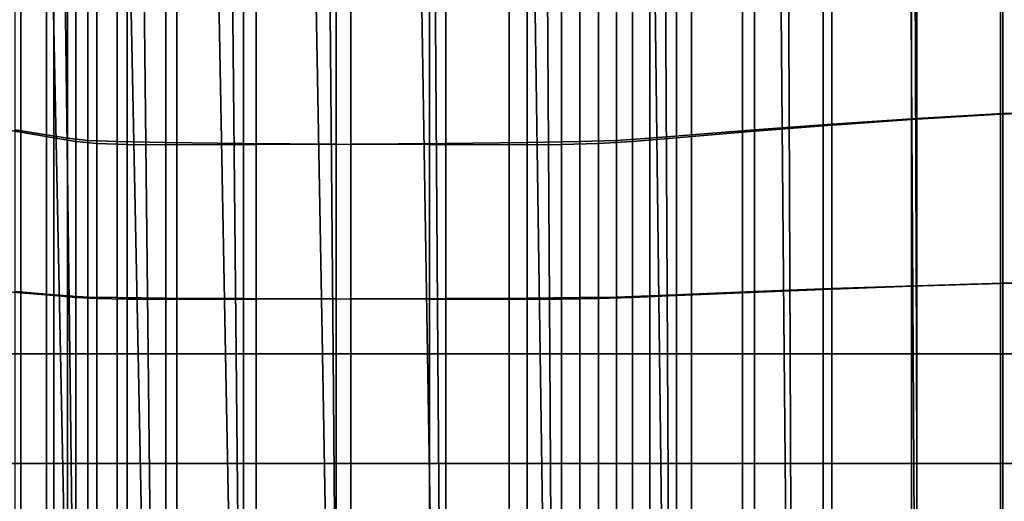
# Model space of a CAD drawing. Extents: x -15.2 to 15.8, y -48.5 to 0.
# Drawn here: x -8.6 to -7.7, y -3.5 to -3 of the extents above; entities that cross this region are included whole.
import ezdxf

# ---------------------------------------------------------------- set-up
doc = ezdxf.new("R2010")
doc.units = 0

msp = doc.modelspace()

# ---------------------------------------------------------------- linework, layer by layer
for points in [[(-8.60942, -3.3396, 0.12265), (-8.62089, -2.7844, 0.13052), (-8.68618, -2.7844, 0.01936), (-8.67443, -3.3396, 0.01274)], [(-8.60042, -3.3396, -1.32115), (-8.66648, -3.3396, -1.21272), (-8.67425, -2.7844, -1.21707), (-8.60738, -2.7844, -1.326)], [(-8.60942, -3.3396, 0.12265), (-8.53404, -3.3396, 0.22582), (-8.54513, -2.7844, 0.23493), (-8.62089, -2.7844, 0.13052)], [(-8.60042, -3.3396, -1.32115), (-8.60738, -2.7844, -1.326), (-8.53045, -2.7844, -1.42777), (-8.52426, -3.3396, -1.42255)], [(-8.53404, -3.3396, 0.22582), (-8.44896, -3.3396, 0.3212), (-8.45954, -2.7844, 0.33157), (-8.54513, -2.7844, 0.23493)], [(-8.52426, -3.3396, -1.42255), (-8.53045, -2.7844, -1.42777), (-8.44416, -2.7844, -1.52152), (-8.43871, -3.3396, -1.516)], [(-8.35483, -3.3396, 0.40776), (-8.36477, -2.7844, 0.41938), (-8.45954, -2.7844, 0.33157), (-8.44896, -3.3396, 0.3212)], [(-8.34446, -3.3396, -1.60059), (-8.43871, -3.3396, -1.516), (-8.44416, -2.7844, -1.52152), (-8.34921, -2.7844, -1.60637)], [(-8.25255, -3.3396, 0.48478), (-8.26167, -2.7844, 0.49761), (-8.36477, -2.7844, 0.41938), (-8.35483, -3.3396, 0.40776)], [(-8.24249, -3.3396, -1.67568), (-8.34446, -3.3396, -1.60059), (-8.34921, -2.7844, -1.60637), (-8.24658, -2.7844, -1.68171)], [(-8.25255, -3.3396, 0.48478), (-8.14302, -3.3396, 0.55151), (-8.1511, -2.7844, 0.56548), (-8.26167, -2.7844, 0.49761)], [(-8.24249, -3.3396, -1.67568), (-8.24658, -2.7844, -1.68171), (-8.13725, -2.7844, -1.74688), (-8.13379, -3.3396, -1.7406)], [(-8.14302, -3.3396, 0.55151), (-8.02714, -3.3396, 0.60722), (-8.03388, -2.7844, 0.62223), (-8.1511, -2.7844, 0.56548)], [(-8.13379, -3.3396, -1.7406), (-8.13725, -2.7844, -1.74688), (-8.02222, -2.7844, -1.80124), (-8.01936, -3.3396, -1.79473)], [(-7.90581, -3.3396, 0.65117), (-7.91088, -2.7844, 0.66708), (-8.03388, -2.7844, 0.62223), (-8.02714, -3.3396, 0.60722)], [(-7.90019, -3.3396, -1.83739), (-8.01936, -3.3396, -1.79473), (-8.02222, -2.7844, -1.80124), (-7.90244, -2.7844, -1.84417)], [(-7.7805, -3.3396, 0.68303), (-7.78368, -2.7844, 0.69967), (-7.91088, -2.7844, 0.66708), (-7.90581, -3.3396, 0.65117)], [(-7.77739, -3.3396, -1.86832), (-7.90019, -3.3396, -1.83739), (-7.90244, -2.7844, -1.84417), (-7.77902, -2.7844, -1.87537)], [(-7.7805, -3.3396, 0.68303), (-7.65263, -3.3396, 0.70248), (-7.65384, -2.7844, 0.71964), (-7.78368, -2.7844, 0.69967)], [(-7.77739, -3.3396, -1.86832), (-7.77902, -2.7844, -1.87537), (-7.65304, -2.7844, -1.89454), (-7.6521, -3.3396, -1.88725)], [(-7.61619, -3.1033, -2.09807), (-7.69568, -3.10635, -2.09812), (-7.69568, -2.96218, -2.09812), (-7.61619, -2.95782, -2.09807)], [(-7.61557, -3.10311, 0.92868), (-7.61557, -2.95755, 0.92868), (-7.69341, -2.9615, 0.92864), (-7.69341, -3.10587, 0.92864)], [(-7.78196, -3.11143, -2.09815), (-7.78196, -2.96944, -2.09815), (-7.69568, -2.96218, -2.09812), (-7.69568, -3.10635, -2.09812)], [(-7.77691, -3.11047, 0.92861), (-7.69341, -3.10587, 0.92864), (-7.69341, -2.9615, 0.92864), (-7.77691, -2.96807, 0.92861)], [(-7.85953, -3.11605, 0.9286), (-7.85953, -2.97604, 0.9286), (-7.93472, -2.98414, 0.92859), (-7.93472, -3.12172, 0.92859)], [(-7.86794, -3.11758, -2.09816), (-7.86794, -2.97823, -2.09816), (-7.78196, -2.96944, -2.09815), (-7.78196, -3.11143, -2.09815)], [(-7.85953, -3.11605, 0.9286), (-7.77691, -3.11047, 0.92861), (-7.77691, -2.96807, 0.92861), (-7.85953, -2.97604, 0.9286)], [(-8.68727, -3.11758, 0.45585), (-8.64797, -3.12384, 0.52391), (-8.64797, -2.98717, 0.52391), (-8.68727, -2.97823, 0.45584)], [(-8.65363, -3.12172, -1.68281), (-8.65363, -2.98414, -1.68281), (-8.62303, -2.99114, -1.73581), (-8.62303, -3.12662, -1.73581)], [(-7.93472, -3.12172, 0.92859), (-7.93472, -2.98414, 0.92859), (-7.99592, -2.99114, 0.92859), (-7.99592, -3.12662, 0.92859)], [(-7.86794, -3.11758, -2.09816), (-7.94654, -3.12384, -2.09816), (-7.94654, -2.98717, -2.09816), (-7.86794, -2.97823, -2.09816)], [(-8.64797, -3.12384, 0.52391), (-8.6159, -3.12925, 0.57947), (-8.61589, -2.99489, 0.57947), (-8.64797, -2.98717, 0.52391)], [(-8.60271, -3.12988, -1.77102), (-8.62303, -3.12662, -1.73581), (-8.62303, -2.99114, -1.73581), (-8.60271, -2.99579, -1.77102)], [(-8.59459, -3.13284, 0.61638), (-8.59459, -3.00003, 0.61638), (-8.61589, -2.99489, 0.57947), (-8.6159, -3.12925, 0.57947)], [(-8.58301, -3.1319, -1.79679), (-8.60271, -3.12988, -1.77102), (-8.60271, -2.99579, -1.77102), (-8.58301, -2.99868, -1.79679)], [(-8.06874, -3.1319, 0.92442), (-8.03658, -3.12988, 0.92859), (-8.03658, -2.99579, 0.92859), (-8.06874, -2.99868, 0.92443)], [(-8.05331, -3.13284, -2.09816), (-8.05331, -3.00003, -2.09816), (-8.01069, -2.99489, -2.09816), (-8.01069, -3.12925, -2.09816)], [(-8.03658, -3.12988, 0.92859), (-7.99592, -3.12662, 0.92859), (-7.99592, -2.99114, 0.92859), (-8.03658, -2.99579, 0.92859)], [(-7.94654, -3.12384, -2.09816), (-8.01069, -3.12925, -2.09816), (-8.01069, -2.99489, -2.09816), (-7.94654, -2.98717, -2.09816)], [(-8.57415, -3.13497, 0.64291), (-8.57415, -3.00306, 0.64291), (-8.59459, -3.00003, 0.61638), (-8.59459, -3.13284, 0.61638)], [(-8.58301, -3.1319, -1.79679), (-8.58301, -2.99868, -1.79679), (-8.55433, -3.00041, -1.82147), (-8.55433, -3.13311, -1.82147)], [(-8.57415, -3.13497, 0.64291), (-8.54468, -3.13597, 0.66734), (-8.54468, -3.00449, 0.66734), (-8.57415, -3.00306, 0.64291)], [(-8.55433, -3.13311, -1.82147), (-8.55433, -3.00041, -1.82147), (-8.50701, -3.00157, -1.85341), (-8.50701, -3.13392, -1.85341)], [(-8.54468, -3.13597, 0.66734), (-8.4963, -3.1362, 0.69793), (-8.4963, -3.00482, 0.69793), (-8.54468, -3.00449, 0.66734)], [(-8.43144, -3.13475, -1.90094), (-8.50701, -3.13392, -1.85341), (-8.50701, -3.00157, -1.85341), (-8.43144, -3.00275, -1.90094)], [(-8.4191, -3.13599, 0.74297), (-8.4191, -3.00453, 0.74297), (-8.4963, -3.00482, 0.69793), (-8.4963, -3.1362, 0.69793)], [(-8.3414, -3.13547, -1.95575), (-8.43144, -3.13475, -1.90094), (-8.43144, -3.00275, -1.90094), (-8.3414, -3.00379, -1.95575)], [(-8.32721, -3.13547, 0.79466), (-8.32721, -3.00379, 0.79466), (-8.4191, -3.00453, 0.74297), (-8.4191, -3.13599, 0.74297)], [(-8.3414, -3.13547, -1.95575), (-8.3414, -3.00379, -1.95575), (-8.25068, -3.00453, -2.00949), (-8.25068, -3.13599, -2.00949)], [(-8.32721, -3.13547, 0.79466), (-8.23472, -3.13475, 0.84523), (-8.23472, -3.00275, 0.84523), (-8.32721, -3.00379, 0.79466)], [(-8.25068, -3.13599, -2.00949), (-8.25068, -3.00453, -2.00949), (-8.17309, -3.00482, -2.05383), (-8.17309, -3.1362, -2.05383)], [(-8.23472, -3.13475, 0.84523), (-8.15577, -3.13392, 0.88691), (-8.15577, -3.00157, 0.88691), (-8.23472, -3.00275, 0.84523)], [(-8.1224, -3.13597, -2.08043), (-8.17309, -3.1362, -2.05383), (-8.17309, -3.00482, -2.05383), (-8.1224, -3.00449, -2.08043)], [(-8.10446, -3.13311, 0.91192), (-8.10446, -3.00041, 0.91192), (-8.15577, -3.00157, 0.88691), (-8.15577, -3.13392, 0.88691)], [(-8.08651, -3.13497, -2.09373), (-8.1224, -3.13597, -2.08043), (-8.1224, -3.00449, -2.08043), (-8.08651, -3.00306, -2.09373)], [(-8.06874, -3.1319, 0.92442), (-8.06874, -2.99868, 0.92443), (-8.10446, -3.00041, 0.91192), (-8.10446, -3.13311, 0.91192)], [(-8.08651, -3.13497, -2.09373), (-8.08651, -3.00306, -2.09373), (-8.05331, -3.00003, -2.09816), (-8.05331, -3.13284, -2.09816)], [(-7.85953, -3.11605, 0.9286), (-7.85953, -3.27605, 0.9286), (-7.77691, -3.27319, 0.92861), (-7.77691, -3.11047, 0.92861)], [(-7.78196, -3.11143, -2.09815), (-7.69568, -3.10635, -2.09812), (-7.69568, -3.27106, -2.09812), (-7.78196, -3.27368, -2.09815)], [(-7.77691, -3.11047, 0.92861), (-7.77691, -3.27319, 0.92861), (-7.69341, -3.27082, 0.92864), (-7.69341, -3.10587, 0.92864)], [(-7.61619, -3.1033, -2.09807), (-7.61619, -3.2695, -2.09807), (-7.69568, -3.27106, -2.09812), (-7.69568, -3.10635, -2.09812)], [(-7.61557, -3.10311, 0.92868), (-7.69341, -3.10587, 0.92864), (-7.69341, -3.27082, 0.92864), (-7.61557, -3.2694, 0.92868)], [(-8.68727, -3.11758, 0.45585), (-8.68727, -3.27684, 0.45584), (-8.64797, -3.28006, 0.52391), (-8.64797, -3.12384, 0.52391)], [(-7.86794, -3.11758, -2.09816), (-7.86794, -3.27684, -2.09816), (-7.94654, -3.28006, -2.09816), (-7.94654, -3.12384, -2.09816)], [(-7.85953, -3.11605, 0.9286), (-7.93472, -3.12172, 0.92859), (-7.93472, -3.27897, 0.92859), (-7.85953, -3.27605, 0.9286)], [(-7.86794, -3.11758, -2.09816), (-7.78196, -3.11143, -2.09815), (-7.78196, -3.27368, -2.09815), (-7.86794, -3.27684, -2.09816)], [(-8.65363, -3.12172, -1.68281), (-8.62303, -3.12662, -1.73581), (-8.62303, -3.28149, -1.73581), (-8.65363, -3.27897, -1.68281)], [(-8.64797, -3.12384, 0.52391), (-8.64797, -3.28006, 0.52391), (-8.61589, -3.28284, 0.57947), (-8.6159, -3.12925, 0.57947)], [(-8.60271, -3.12988, -1.77102), (-8.60271, -3.28316, -1.77102), (-8.62303, -3.28149, -1.73581), (-8.62303, -3.12662, -1.73581)], [(-8.59459, -3.13284, 0.61638), (-8.6159, -3.12925, 0.57947), (-8.61589, -3.28284, 0.57947), (-8.59459, -3.28469, 0.61638)], [(-8.58301, -3.1319, -1.79679), (-8.58301, -3.28421, -1.79679), (-8.60271, -3.28316, -1.77102), (-8.60271, -3.12988, -1.77102)], [(-8.06874, -3.1319, 0.92442), (-8.06874, -3.28421, 0.92443), (-8.03658, -3.28316, 0.92859), (-8.03658, -3.12988, 0.92859)], [(-8.05331, -3.13284, -2.09816), (-8.01069, -3.12925, -2.09816), (-8.01069, -3.28284, -2.09816), (-8.05331, -3.28469, -2.09816)], [(-8.03658, -3.12988, 0.92859), (-8.03658, -3.28316, 0.92859), (-7.99592, -3.28149, 0.92859), (-7.99592, -3.12662, 0.92859)], [(-7.94654, -3.12384, -2.09816), (-7.94654, -3.28006, -2.09816), (-8.01069, -3.28284, -2.09816), (-8.01069, -3.12925, -2.09816)], [(-7.93472, -3.12172, 0.92859), (-7.99592, -3.12662, 0.92859), (-7.99592, -3.28149, 0.92859), (-7.93472, -3.27897, 0.92859)], [(-8.57415, -3.13497, 0.64291), (-8.59459, -3.13284, 0.61638), (-8.59459, -3.28469, 0.61638), (-8.57415, -3.28578, 0.64291)], [(-8.58301, -3.1319, -1.79679), (-8.55433, -3.13311, -1.82147), (-8.55433, -3.28483, -1.82147), (-8.58301, -3.28421, -1.79679)], [(-8.57415, -3.13497, 0.64291), (-8.57415, -3.28578, 0.64291), (-8.54468, -3.2863, 0.66734), (-8.54468, -3.13597, 0.66734)], [(-8.55433, -3.13311, -1.82147), (-8.50701, -3.13392, -1.85341), (-8.50701, -3.28525, -1.85341), (-8.55433, -3.28483, -1.82147)], [(-8.54468, -3.13597, 0.66734), (-8.54468, -3.2863, 0.66734), (-8.4963, -3.28642, 0.69793), (-8.4963, -3.1362, 0.69793)], [(-8.43144, -3.13475, -1.90094), (-8.43144, -3.28567, -1.90094), (-8.50701, -3.28525, -1.85341), (-8.50701, -3.13392, -1.85341)], [(-8.4191, -3.13599, 0.74297), (-8.4963, -3.1362, 0.69793), (-8.4963, -3.28642, 0.69793), (-8.4191, -3.28631, 0.74297)], [(-8.3414, -3.13547, -1.95575), (-8.3414, -3.28604, -1.95575), (-8.43144, -3.28567, -1.90094), (-8.43144, -3.13475, -1.90094)], [(-8.32721, -3.13547, 0.79466), (-8.4191, -3.13599, 0.74297), (-8.4191, -3.28631, 0.74297), (-8.32721, -3.28604, 0.79466)], [(-8.3414, -3.13547, -1.95575), (-8.25068, -3.13599, -2.00949), (-8.25068, -3.28631, -2.00949), (-8.3414, -3.28604, -1.95575)], [(-8.32721, -3.13547, 0.79466), (-8.32721, -3.28604, 0.79466), (-8.23472, -3.28567, 0.84523), (-8.23472, -3.13475, 0.84523)], [(-8.25068, -3.13599, -2.00949), (-8.17309, -3.1362, -2.05383), (-8.17309, -3.28642, -2.05383), (-8.25068, -3.28631, -2.00949)], [(-8.23472, -3.13475, 0.84523), (-8.23472, -3.28567, 0.84523), (-8.15577, -3.28525, 0.88691), (-8.15577, -3.13392, 0.88691)], [(-8.1224, -3.13597, -2.08043), (-8.1224, -3.2863, -2.08043), (-8.17309, -3.28642, -2.05383), (-8.17309, -3.1362, -2.05383)], [(-8.10446, -3.13311, 0.91192), (-8.15577, -3.13392, 0.88691), (-8.15577, -3.28525, 0.88691), (-8.10446, -3.28483, 0.91192)], [(-8.08651, -3.13497, -2.09373), (-8.08651, -3.28578, -2.09373), (-8.1224, -3.2863, -2.08043), (-8.1224, -3.13597, -2.08043)], [(-8.06874, -3.1319, 0.92442), (-8.10446, -3.13311, 0.91192), (-8.10446, -3.28483, 0.91192), (-8.06874, -3.28421, 0.92443)], [(-8.08651, -3.13497, -2.09373), (-8.05331, -3.13284, -2.09816), (-8.05331, -3.28469, -2.09816), (-8.08651, -3.28578, -2.09373)], [(-7.86794, -3.27684, -2.09816), (-7.78196, -3.27368, -2.09815), (-7.78196, -3.44605, -2.09815), (-7.86794, -3.44605, -2.09816)], [(-7.85953, -3.27605, 0.9286), (-7.85953, -3.44605, 0.9286), (-7.77691, -3.44605, 0.92861), (-7.77691, -3.27319, 0.92861)], [(-7.78196, -3.27368, -2.09815), (-7.69568, -3.27106, -2.09812), (-7.69568, -3.44605, -2.09812), (-7.78196, -3.44605, -2.09815)], [(-7.77691, -3.27319, 0.92861), (-7.77691, -3.44605, 0.92861), (-7.69341, -3.44605, 0.92864), (-7.69341, -3.27082, 0.92864)], [(-7.61619, -3.2695, -2.09807), (-7.61619, -3.44605, -2.09807), (-7.69568, -3.44605, -2.09812), (-7.69568, -3.27106, -2.09812)], [(-7.61557, -3.2694, 0.92868), (-7.69341, -3.27082, 0.92864), (-7.69341, -3.44605, 0.92864), (-7.61557, -3.44605, 0.92868)], [(-8.68727, -3.27684, 0.45584), (-8.68727, -3.44605, 0.45584), (-8.64797, -3.44605, 0.52391), (-8.64797, -3.28006, 0.52391)], [(-8.65363, -3.27897, -1.68281), (-8.62303, -3.28149, -1.73581), (-8.62303, -3.44605, -1.73581), (-8.65363, -3.44605, -1.68281)], [(-8.64797, -3.28006, 0.52391), (-8.64797, -3.44605, 0.52391), (-8.61589, -3.44605, 0.57947), (-8.61589, -3.28284, 0.57947)], [(-8.60271, -3.28316, -1.77102), (-8.6027, -3.44605, -1.77102), (-8.62303, -3.44605, -1.73581), (-8.62303, -3.28149, -1.73581)], [(-8.59459, -3.28469, 0.61638), (-8.61589, -3.28284, 0.57947), (-8.61589, -3.44605, 0.57947), (-8.59459, -3.44605, 0.61638)], [(-8.58301, -3.28421, -1.79679), (-8.58301, -3.44605, -1.79679), (-8.6027, -3.44605, -1.77102), (-8.60271, -3.28316, -1.77102)], [(-8.06874, -3.28421, 0.92443), (-8.06874, -3.44605, 0.92442), (-8.03658, -3.44605, 0.92859), (-8.03658, -3.28316, 0.92859)], [(-8.05331, -3.28469, -2.09816), (-8.01069, -3.28284, -2.09816), (-8.01069, -3.44605, -2.09816), (-8.05331, -3.44605, -2.09816)], [(-8.03658, -3.28316, 0.92859), (-8.03658, -3.44605, 0.92859), (-7.99592, -3.44605, 0.92859), (-7.99592, -3.28149, 0.92859)], [(-7.94654, -3.28006, -2.09816), (-7.94654, -3.44605, -2.09816), (-8.01069, -3.44605, -2.09816), (-8.01069, -3.28284, -2.09816)], [(-7.93472, -3.27897, 0.92859), (-7.99592, -3.28149, 0.92859), (-7.99592, -3.44605, 0.92859), (-7.93472, -3.44605, 0.92859)], [(-7.86794, -3.27684, -2.09816), (-7.86794, -3.44605, -2.09816), (-7.94654, -3.44605, -2.09816), (-7.94654, -3.28006, -2.09816)], [(-7.85953, -3.27605, 0.9286), (-7.93472, -3.27897, 0.92859), (-7.93472, -3.44605, 0.92859), (-7.85953, -3.44605, 0.9286)], [(-8.57415, -3.28578, 0.64291), (-8.59459, -3.28469, 0.61638), (-8.59459, -3.44605, 0.61638), (-8.57415, -3.44605, 0.64291)], [(-8.58301, -3.28421, -1.79679), (-8.55433, -3.28483, -1.82147), (-8.55433, -3.44605, -1.82147), (-8.58301, -3.44605, -1.79679)], [(-8.57415, -3.28578, 0.64291), (-8.57415, -3.44605, 0.64291), (-8.54468, -3.44605, 0.66734), (-8.54468, -3.2863, 0.66734)], [(-8.55433, -3.28483, -1.82147), (-8.50701, -3.28525, -1.85341), (-8.50701, -3.44605, -1.85341), (-8.55433, -3.44605, -1.82147)], [(-8.54468, -3.2863, 0.66734), (-8.54468, -3.44605, 0.66734), (-8.4963, -3.44605, 0.69793), (-8.4963, -3.28642, 0.69793)], [(-8.43144, -3.28567, -1.90094), (-8.43144, -3.44605, -1.90094), (-8.50701, -3.44605, -1.85341), (-8.50701, -3.28525, -1.85341)], [(-8.4191, -3.28631, 0.74297), (-8.4963, -3.28642, 0.69793), (-8.4963, -3.44605, 0.69793), (-8.4191, -3.44605, 0.74296)], [(-8.3414, -3.28604, -1.95575), (-8.3414, -3.44605, -1.95575), (-8.43144, -3.44605, -1.90094), (-8.43144, -3.28567, -1.90094)], [(-8.32721, -3.28604, 0.79466), (-8.4191, -3.28631, 0.74297), (-8.4191, -3.44605, 0.74296), (-8.32721, -3.44605, 0.79466)], [(-8.3414, -3.28604, -1.95575), (-8.25068, -3.28631, -2.00949), (-8.25068, -3.44605, -2.00949), (-8.3414, -3.44605, -1.95575)], [(-8.32721, -3.28604, 0.79466), (-8.32721, -3.44605, 0.79466), (-8.23472, -3.44605, 0.84523), (-8.23472, -3.28567, 0.84523)], [(-8.25068, -3.28631, -2.00949), (-8.17309, -3.28642, -2.05383), (-8.17309, -3.44605, -2.05382), (-8.25068, -3.44605, -2.00949)], [(-8.23472, -3.28567, 0.84523), (-8.23472, -3.44605, 0.84523), (-8.15577, -3.44605, 0.88692), (-8.15577, -3.28525, 0.88691)], [(-8.1224, -3.2863, -2.08043), (-8.1224, -3.44605, -2.08043), (-8.17309, -3.44605, -2.05382), (-8.17309, -3.28642, -2.05383)], [(-8.10446, -3.28483, 0.91192), (-8.15577, -3.28525, 0.88691), (-8.15577, -3.44605, 0.88692), (-8.10446, -3.44605, 0.91192)], [(-8.08651, -3.28578, -2.09373), (-8.08651, -3.44605, -2.09373), (-8.1224, -3.44605, -2.08043), (-8.1224, -3.2863, -2.08043)], [(-8.06874, -3.28421, 0.92443), (-8.10446, -3.28483, 0.91192), (-8.10446, -3.44605, 0.91192), (-8.06874, -3.44605, 0.92442)], [(-8.08651, -3.28578, -2.09373), (-8.05331, -3.28469, -2.09816), (-8.05331, -3.44605, -2.09816), (-8.08651, -3.44605, -2.09373)], [(-8.60942, -3.3396, 0.12265), (-8.67443, -3.3396, 0.01274), (-8.66268, -3.89479, 0.00612), (-8.59795, -3.89479, 0.1148)], [(-8.60042, -3.3396, -1.32115), (-8.59345, -3.89479, -1.3163), (-8.6587, -3.89479, -1.20836), (-8.66648, -3.3396, -1.21272)], [(-8.60942, -3.3396, 0.12265), (-8.59795, -3.89479, 0.1148), (-8.52296, -3.89479, 0.21671), (-8.53404, -3.3396, 0.22582)], [(-8.60042, -3.3396, -1.32115), (-8.52426, -3.3396, -1.42255), (-8.51807, -3.89479, -1.41733), (-8.59345, -3.89479, -1.3163)], [(-8.53404, -3.3396, 0.22582), (-8.52296, -3.89479, 0.21671), (-8.43839, -3.89479, 0.31083), (-8.44896, -3.3396, 0.3212)], [(-8.52426, -3.3396, -1.42255), (-8.43871, -3.3396, -1.516), (-8.43326, -3.89479, -1.51049), (-8.51807, -3.89479, -1.41733)], [(-8.35483, -3.3396, 0.40776), (-8.44896, -3.3396, 0.3212), (-8.43839, -3.89479, 0.31083), (-8.34489, -3.89479, 0.39615)], [(-8.34446, -3.3396, -1.60059), (-8.3397, -3.89479, -1.59481), (-8.43326, -3.89479, -1.51049), (-8.43871, -3.3396, -1.516)], [(-8.25255, -3.3396, 0.48478), (-8.35483, -3.3396, 0.40776), (-8.34489, -3.89479, 0.39615), (-8.24342, -3.89479, 0.47195)], [(-8.24249, -3.3396, -1.67568), (-8.23839, -3.89479, -1.66965), (-8.3397, -3.89479, -1.59481), (-8.34446, -3.3396, -1.60059)], [(-8.25255, -3.3396, 0.48478), (-8.24342, -3.89479, 0.47195), (-8.13493, -3.89479, 0.53754), (-8.14302, -3.3396, 0.55151)], [(-8.24249, -3.3396, -1.67568), (-8.13379, -3.3396, -1.7406), (-8.13032, -3.8948, -1.73434), (-8.23839, -3.89479, -1.66965)], [(-8.14302, -3.3396, 0.55151), (-8.13493, -3.89479, 0.53754), (-8.02039, -3.89479, 0.59221), (-8.02714, -3.3396, 0.60722)], [(-8.13379, -3.3396, -1.7406), (-8.01936, -3.3396, -1.79473), (-8.0165, -3.8948, -1.78821), (-8.13032, -3.8948, -1.73434)], [(-7.90581, -3.3396, 0.65117), (-8.02714, -3.3396, 0.60722), (-8.02039, -3.89479, 0.59221), (-7.90075, -3.8948, 0.63525)], [(-7.90019, -3.3396, -1.83739), (-7.89793, -3.8948, -1.83062), (-8.0165, -3.8948, -1.78821), (-8.01936, -3.3396, -1.79473)], [(-7.7805, -3.3396, 0.68303), (-7.90581, -3.3396, 0.65117), (-7.90075, -3.8948, 0.63525), (-7.77732, -3.8948, 0.66638)], [(-7.77739, -3.3396, -1.86832), (-7.77576, -3.8948, -1.86128), (-7.89793, -3.8948, -1.83062), (-7.90019, -3.3396, -1.83739)], [(-7.7805, -3.3396, 0.68303), (-7.77732, -3.8948, 0.66638), (-7.65142, -3.8948, 0.68532), (-7.65263, -3.3396, 0.70248)], [(-7.77739, -3.3396, -1.86832), (-7.6521, -3.3396, -1.88725), (-7.65116, -3.8948, -1.87995), (-7.77576, -3.8948, -1.86128)], [(-8.68727, -3.61527, 0.45584), (-8.64797, -3.61205, 0.52391), (-8.64797, -3.44605, 0.52391), (-8.68727, -3.44605, 0.45584)], [(-8.65363, -3.61314, -1.68281), (-8.65363, -3.44605, -1.68281), (-8.62303, -3.44605, -1.73581), (-8.62303, -3.61062, -1.73581)], [(-8.64797, -3.61205, 0.52391), (-8.61589, -3.60927, 0.57947), (-8.61589, -3.44605, 0.57947), (-8.64797, -3.44605, 0.52391)], [(-8.6027, -3.60894, -1.77102), (-8.62303, -3.61062, -1.73581), (-8.62303, -3.44605, -1.73581), (-8.6027, -3.44605, -1.77102)], [(-8.59459, -3.60742, 0.61638), (-8.59459, -3.44605, 0.61638), (-8.61589, -3.44605, 0.57947), (-8.61589, -3.60927, 0.57947)], [(-8.58301, -3.6079, -1.79679), (-8.6027, -3.60894, -1.77102), (-8.6027, -3.44605, -1.77102), (-8.58301, -3.44605, -1.79679)], [(-8.57415, -3.60633, 0.64291), (-8.57415, -3.44605, 0.64291), (-8.59459, -3.44605, 0.61638), (-8.59459, -3.60742, 0.61638)], [(-8.58301, -3.6079, -1.79679), (-8.58301, -3.44605, -1.79679), (-8.55433, -3.44605, -1.82147), (-8.55433, -3.60728, -1.82147)], [(-8.57415, -3.60633, 0.64291), (-8.54468, -3.60581, 0.66734), (-8.54468, -3.44605, 0.66734), (-8.57415, -3.44605, 0.64291)], [(-8.55433, -3.60728, -1.82147), (-8.55433, -3.44605, -1.82147), (-8.50701, -3.44605, -1.85341), (-8.50701, -3.60686, -1.85341)], [(-8.54468, -3.60581, 0.66734), (-8.4963, -3.60569, 0.69793), (-8.4963, -3.44605, 0.69793), (-8.54468, -3.44605, 0.66734)], [(-8.43144, -3.60644, -1.90094), (-8.50701, -3.60686, -1.85341), (-8.50701, -3.44605, -1.85341), (-8.43144, -3.44605, -1.90094)], [(-8.4191, -3.6058, 0.74297), (-8.4191, -3.44605, 0.74296), (-8.4963, -3.44605, 0.69793), (-8.4963, -3.60569, 0.69793)], [(-8.3414, -3.60607, -1.95575), (-8.43144, -3.60644, -1.90094), (-8.43144, -3.44605, -1.90094), (-8.3414, -3.44605, -1.95575)], [(-8.32721, -3.60607, 0.79466), (-8.32721, -3.44605, 0.79466), (-8.4191, -3.44605, 0.74296), (-8.4191, -3.6058, 0.74297)], [(-8.3414, -3.60607, -1.95575), (-8.3414, -3.44605, -1.95575), (-8.25068, -3.44605, -2.00949), (-8.25068, -3.6058, -2.00949)], [(-8.32721, -3.60607, 0.79466), (-8.23472, -3.60644, 0.84523), (-8.23472, -3.44605, 0.84523), (-8.32721, -3.44605, 0.79466)], [(-8.25068, -3.6058, -2.00949), (-8.25068, -3.44605, -2.00949), (-8.17309, -3.44605, -2.05382), (-8.17309, -3.60569, -2.05383)], [(-8.23472, -3.60644, 0.84523), (-8.15577, -3.60686, 0.88691), (-8.15577, -3.44605, 0.88692), (-8.23472, -3.44605, 0.84523)], [(-8.1224, -3.60581, -2.08043), (-8.17309, -3.60569, -2.05383), (-8.17309, -3.44605, -2.05382), (-8.1224, -3.44605, -2.08043)], [(-8.10446, -3.60728, 0.91192), (-8.10446, -3.44605, 0.91192), (-8.15577, -3.44605, 0.88692), (-8.15577, -3.60686, 0.88691)], [(-8.08651, -3.60633, -2.09373), (-8.1224, -3.60581, -2.08043), (-8.1224, -3.44605, -2.08043), (-8.08651, -3.44605, -2.09373)], [(-8.06874, -3.6079, 0.92443), (-8.06874, -3.44605, 0.92442), (-8.10446, -3.44605, 0.91192), (-8.10446, -3.60728, 0.91192)], [(-8.08651, -3.60633, -2.09373), (-8.08651, -3.44605, -2.09373), (-8.05331, -3.44605, -2.09816), (-8.05331, -3.60742, -2.09816)], [(-8.06874, -3.6079, 0.92443), (-8.03658, -3.60894, 0.92859), (-8.03658, -3.44605, 0.92859), (-8.06874, -3.44605, 0.92442)], [(-8.05331, -3.60742, -2.09816), (-8.05331, -3.44605, -2.09816), (-8.01069, -3.44605, -2.09816), (-8.01069, -3.60927, -2.09816)], [(-8.03658, -3.60894, 0.92859), (-7.99592, -3.61062, 0.92859), (-7.99592, -3.44605, 0.92859), (-8.03658, -3.44605, 0.92859)], [(-7.94654, -3.61205, -2.09816), (-8.01069, -3.60927, -2.09816), (-8.01069, -3.44605, -2.09816), (-7.94654, -3.44605, -2.09816)], [(-7.93472, -3.61314, 0.92859), (-7.93472, -3.44605, 0.92859), (-7.99592, -3.44605, 0.92859), (-7.99592, -3.61062, 0.92859)], [(-7.86794, -3.61527, -2.09816), (-7.94654, -3.61205, -2.09816), (-7.94654, -3.44605, -2.09816), (-7.86794, -3.44605, -2.09816)], [(-7.85953, -3.61606, 0.9286), (-7.85953, -3.44605, 0.9286), (-7.93472, -3.44605, 0.92859), (-7.93472, -3.61314, 0.92859)], [(-7.86794, -3.61527, -2.09816), (-7.86794, -3.44605, -2.09816), (-7.78196, -3.44605, -2.09815), (-7.78196, -3.61843, -2.09815)], [(-7.85953, -3.61606, 0.9286), (-7.77691, -3.61892, 0.92861), (-7.77691, -3.44605, 0.92861), (-7.85953, -3.44605, 0.9286)], [(-7.78196, -3.61843, -2.09815), (-7.78196, -3.44605, -2.09815), (-7.69568, -3.44605, -2.09812), (-7.69568, -3.62105, -2.09812)], [(-7.77691, -3.61892, 0.92861), (-7.69341, -3.62129, 0.92864), (-7.69341, -3.44605, 0.92864), (-7.77691, -3.44605, 0.92861)], [(-7.61619, -3.62261, -2.09807), (-7.69568, -3.62105, -2.09812), (-7.69568, -3.44605, -2.09812), (-7.61619, -3.44605, -2.09807)], [(-7.61557, -3.62271, 0.92868), (-7.61557, -3.44605, 0.92868), (-7.69341, -3.44605, 0.92864), (-7.69341, -3.62129, 0.92864)]]:
    msp.add_3dface(points)

doc.saveas('drawing.dxf')
